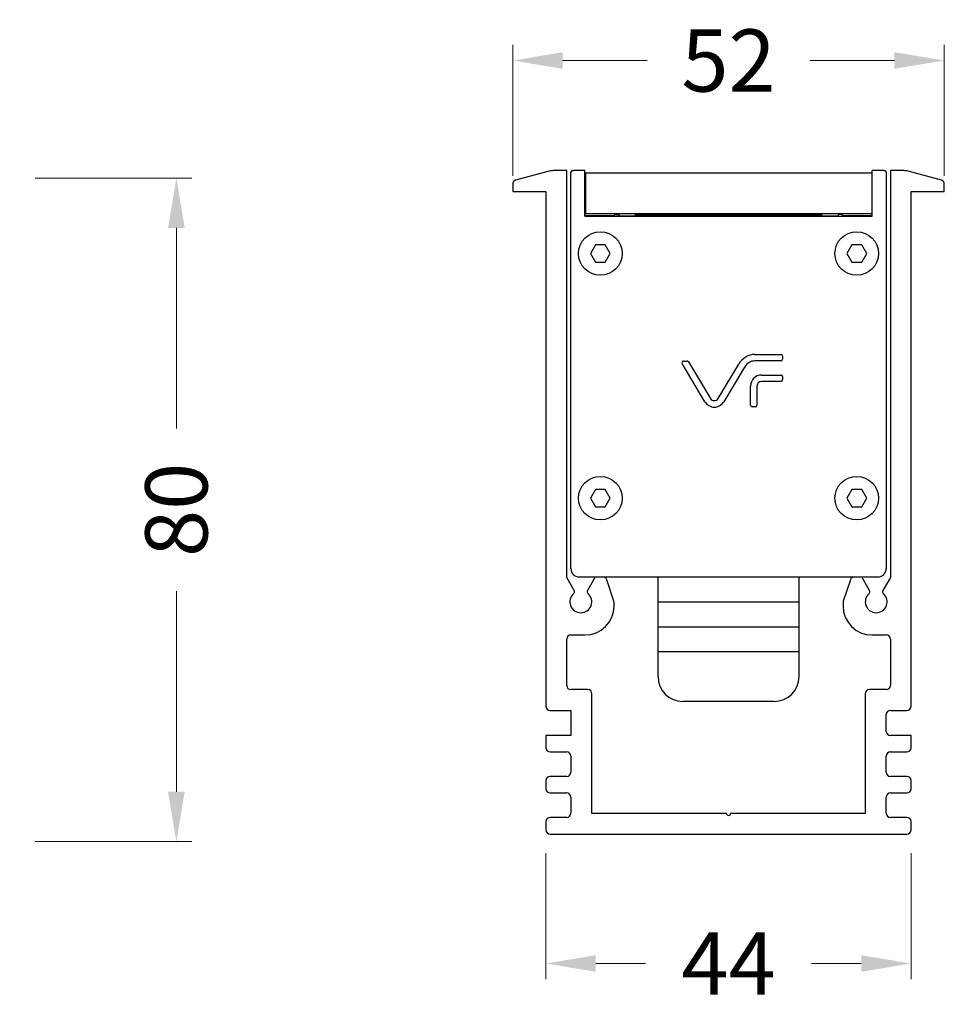
# Model space of a CAD drawing. Units: millimetres. Extents: x 40040 to 44763, y -2977 to 1012.
# Drawn here: x 41548 to 41659, y -1895 to -1776 of the extents above; entities that cross this region are included whole.
import ezdxf

# ---------------------------------------------------------------- set-up
doc = ezdxf.new("R2010")
doc.units = ezdxf.units.MM
doc.header["$LTSCALE"] = 0.5
doc.header["$PDSIZE"] = -1
doc.styles.add('ROMANS', font='romans.shx')
doc.dimstyles.new('3.0', dxfattribs={"dimscale": 3, "dimtxt": 2.5, "dimasz": 2, "dimexe": 0.625, "dimexo": 0.625, "dimgap": 1.25, "dimtad": 0, "dimdec": 0, "dimzin": 9, "dimdsep": 46, "dimtxsty": 'ROMANS', "dimcen": 0, "dimclrd": 130, "dimclre": 130, "dimclrt": 140, "dimadec": 1, "dimazin": 2, "dimtfac": 1, "dimtdec": 0, "dimtofl": 0, "dimtmove": 0, "dimatfit": 3, "dimfxl": 0.625, "dimtolj": 1, "dimtzin": 0, "dimlwd": 15, "dimlwe": 15, "dimarcsym": 0})

# ---------------------------------------------------------------- blocks, each defined once
blk = doc.blocks.new('*D98')
at = {"color": 130, "lineweight": 15, "transparency": 16777216}
for p, q in [((41549.85, -1795.55), (41568.73, -1795.55)), ((41566.86, -1801.55), (41566.86, -1825.73)), ((41566.86, -1869.55), (41566.86, -1845.37)), ((41549.85, -1875.55), (41568.73, -1875.55))]:
    blk.add_line(p, q, dxfattribs=at)
at = {"color": 130, "transparency": 16777216}
for points in [[(41565.86, -1801.55), (41567.86, -1801.55), (41566.86, -1795.55)], [(41565.86, -1869.55), (41567.86, -1869.55), (41566.86, -1875.55)]]:
    blk.add_solid(points, dxfattribs=at)
at = {"layer": 'Defpoints', "color": 0, "transparency": 16777216}
for p in [(41547.98, -1795.55), (41566.86, -1795.55), (41547.98, -1875.55)]:
    blk.add_point(p, dxfattribs=at)
at = {"color": 140, "transparency": 16777216, "insert": (41566.86, -1835.55), "char_height": 7.5, "attachment_point": 5, "rotation": 90, "style": 'ROMANS'}
blk.add_mtext('\\A1;80', dxfattribs=at)
blk = doc.blocks.new('*D38')
at = {"color": 130, "lineweight": 15, "transparency": 16777216}
for p, q in [((41607.4, -1795.28), (41607.4, -1779.49)), ((41659.4, -1795.28), (41659.4, -1779.49)), ((41613.4, -1781.37), (41623.58, -1781.37)), ((41653.4, -1781.37), (41643.22, -1781.37))]:
    blk.add_line(p, q, dxfattribs=at)
at = {"color": 130, "transparency": 16777216}
for points in [[(41613.4, -1780.37), (41613.4, -1782.37), (41607.4, -1781.37)], [(41653.4, -1780.37), (41653.4, -1782.37), (41659.4, -1781.37)]]:
    blk.add_solid(points, dxfattribs=at)
at = {"layer": 'Defpoints', "color": 0, "transparency": 16777216}
for p in [(41659.4, -1781.37), (41607.4, -1797.15), (41659.4, -1797.15)]:
    blk.add_point(p, dxfattribs=at)
at = {"color": 140, "transparency": 16777216, "insert": (41633.4, -1781.37), "char_height": 7.5, "attachment_point": 5, "style": 'ROMANS'}
blk.add_mtext('\\A1;52', dxfattribs=at)
blk = doc.blocks.new('*D39')
at = {"color": 130, "lineweight": 15, "transparency": 16777216}
for p, q in [((41611.4, -1876.93), (41611.4, -1892.12)), ((41655.4, -1876.93), (41655.4, -1892.12)), ((41617.4, -1890.25), (41623.4, -1890.25)), ((41649.4, -1890.25), (41643.4, -1890.25))]:
    blk.add_line(p, q, dxfattribs=at)
at = {"color": 130, "transparency": 16777216}
for points in [[(41617.4, -1889.25), (41617.4, -1891.25), (41611.4, -1890.25)], [(41649.4, -1889.25), (41649.4, -1891.25), (41655.4, -1890.25)]]:
    blk.add_solid(points, dxfattribs=at)
at = {"layer": 'Defpoints', "color": 0, "transparency": 16777216}
for p in [(41611.4, -1875.05), (41655.4, -1875.05), (41655.4, -1890.25)]:
    blk.add_point(p, dxfattribs=at)
at = {"color": 140, "transparency": 16777216, "insert": (41633.4, -1890.25), "char_height": 7.5, "attachment_point": 5, "style": 'ROMANS'}
blk.add_mtext('\\A1;44', dxfattribs=at)

msp = doc.modelspace()

# ---------------------------------------------------------------- linework, layer by layer
at = {"color": 7, "linetype": 'Continuous'}
for p, q in [((41611.77, -1794.72), (41607.73, -1795.79)), ((41613.9, -1794.65), (41612.28, -1794.65)), ((41613.9, -1843.7), (41613.9, -1794.65)), ((41614.4, -1842.64), (41614.4, -1794.85)), ((41614.6, -1794.65), (41614.7, -1794.65)), ((41614.7, -1794.65), (41614.7, -1794.65)), ((41616.1, -1794.65), (41614.7, -1794.65)), ((41616.1, -1800.15), (41616.1, -1794.65)), ((41616.15, -1794.95), (41616.15, -1799.85)), ((41650.65, -1794.95), (41616.15, -1794.95)), ((41650.65, -1794.95), (41650.65, -1799.85)), ((41650.7, -1800.15), (41650.7, -1794.65)), ((41652.1, -1794.65), (41650.7, -1794.65)), ((41652.1, -1794.65), (41652.1, -1794.65)), ((41652.1, -1794.65), (41652.2, -1794.65)), ((41652.4, -1794.85), (41652.4, -1842.64)), ((41652.9, -1794.65), (41652.9, -1843.7)), ((41654.53, -1794.65), (41652.9, -1794.65)), ((41659.07, -1795.79), (41655.04, -1794.72)), ((41607.4, -1796.26), (41607.4, -1797.15)), ((41659.4, -1797.15), (41659.4, -1796.26)), ((41607.4, -1797.15), (41611.4, -1797.15)), ((41611.4, -1797.15), (41611.4, -1859.23)), ((41616.15, -1796.59), (41616.1, -1796.59)), ((41616.1, -1796.65), (41616.15, -1796.65)), ((41650.7, -1796.59), (41650.65, -1796.59)), ((41650.65, -1796.65), (41650.7, -1796.65)), ((41655.4, -1859.23), (41655.4, -1797.15)), ((41655.4, -1797.15), (41659.4, -1797.15)), ((41619.63, -1800.09), (41616.1, -1800.09)), ((41616.1, -1800.15), (41650.7, -1800.15)), ((41650.65, -1799.85), (41616.15, -1799.85)), ((41619.85, -1799.95), (41620.2, -1799.95)), ((41620.2, -1799.95), (41620.2, -1800.15)), ((41620.2, -1800.09), (41646.6, -1800.09)), ((41622.15, -1799.95), (41622.15, -1799.85)), ((41622.15, -1799.95), (41644.65, -1799.95)), ((41622.2, -1800.15), (41622.2, -1799.85)), ((41644.6, -1799.85), (41644.6, -1800.15)), ((41644.65, -1799.95), (41644.65, -1799.85)), ((41646.6, -1799.95), (41646.6, -1800.15)), ((41646.95, -1799.95), (41646.6, -1799.95)), ((41650.7, -1800.09), (41647.17, -1800.09)), ((41617.35, -1803.6), (41616.75, -1804.64)), ((41618.55, -1803.6), (41617.35, -1803.6)), ((41619.15, -1804.64), (41618.55, -1803.6)), ((41648.25, -1803.6), (41647.65, -1804.64)), ((41649.45, -1803.6), (41648.25, -1803.6)), ((41650.05, -1804.64), (41649.45, -1803.6)), ((41616.75, -1804.64), (41617.35, -1805.68)), ((41617.35, -1805.68), (41618.55, -1805.68)), ((41618.55, -1805.68), (41619.15, -1804.64)), ((41647.65, -1804.64), (41648.25, -1805.68)), ((41648.25, -1805.68), (41649.45, -1805.68)), ((41649.45, -1805.68), (41650.05, -1804.64)), ((41627.98, -1817.61), (41628.41, -1817.61)), ((41636.57, -1816.81), (41639.71, -1816.81)), ((41639.71, -1817.59), (41636.57, -1817.59)), ((41639.91, -1817.01), (41639.91, -1817.39)), ((41630.55, -1822.51), (41627.8, -1817.92)), ((41628.59, -1817.71), (41631.22, -1822.11)), ((41632.16, -1822.11), (41634.64, -1817.97)), ((41635.31, -1818.36), (41632.83, -1822.51)), ((41637.38, -1819.29), (41639.71, -1819.29)), ((41639.91, -1819.49), (41639.91, -1819.87)), ((41636.06, -1822.93), (41636.06, -1820.62)), ((41636.83, -1820.62), (41636.83, -1822.93)), ((41639.71, -1820.07), (41637.38, -1820.07)), ((41636.63, -1823.13), (41636.26, -1823.13)), ((41617.35, -1833.1), (41616.75, -1834.14)), ((41616.75, -1834.14), (41617.35, -1835.18)), ((41618.55, -1833.1), (41617.35, -1833.1)), ((41619.15, -1834.14), (41618.55, -1833.1)), ((41618.55, -1835.18), (41619.15, -1834.14)), ((41648.25, -1833.1), (41647.65, -1834.14)), ((41647.65, -1834.14), (41648.25, -1835.18)), ((41649.45, -1833.1), (41648.25, -1833.1)), ((41650.05, -1834.14), (41649.45, -1833.1)), ((41649.45, -1835.18), (41650.05, -1834.14)), ((41617.35, -1835.18), (41618.55, -1835.18)), ((41648.25, -1835.18), (41649.45, -1835.18)), ((41614.8, -1845.26), (41613.9, -1843.7)), ((41615.4, -1843.64), (41651.4, -1843.64)), ((41617.3, -1843.7), (41616.4, -1845.26)), ((41617.3, -1843.64), (41617.3, -1843.7)), ((41624.9, -1855.64), (41624.9, -1843.64)), ((41641.9, -1855.64), (41641.9, -1843.64)), ((41649.5, -1843.7), (41649.5, -1843.64)), ((41650.4, -1845.26), (41649.5, -1843.7)), ((41652.9, -1843.7), (41652, -1845.26)), ((41619.58, -1846.57), (41618.72, -1843.99)), ((41648.09, -1843.99), (41647.23, -1846.57)), ((41619.6, -1847.14), (41619.6, -1846.72)), ((41624.9, -1846.64), (41641.9, -1846.64)), ((41647.2, -1846.72), (41647.2, -1847.14)), ((41624.9, -1849.64), (41641.9, -1849.64)), ((41614.4, -1850.64), (41616.1, -1850.64)), ((41650.7, -1850.64), (41652.4, -1850.64)), ((41613.9, -1856.73), (41613.9, -1851.14)), ((41652.9, -1851.14), (41652.9, -1856.73)), ((41624.9, -1852.64), (41641.9, -1852.64)), ((41616.44, -1857.23), (41614.4, -1857.23)), ((41616.94, -1872.15), (41616.94, -1857.73)), ((41649.87, -1857.73), (41649.87, -1872.15)), ((41652.4, -1857.23), (41650.37, -1857.23)), ((41638.9, -1858.64), (41627.9, -1858.64)), ((41611.9, -1859.73), (41614.4, -1859.73)), ((41614.4, -1859.73), (41614.4, -1862.76)), ((41652.4, -1862.26), (41652.4, -1860.23)), ((41652.9, -1859.73), (41654.9, -1859.73)), ((41614.4, -1862.76), (41611.4, -1862.76)), ((41611.4, -1862.76), (41611.4, -1864.24)), ((41655.4, -1862.76), (41652.9, -1862.76)), ((41655.4, -1864.24), (41655.4, -1862.76)), ((41611.9, -1864.74), (41613.9, -1864.74)), ((41652.9, -1864.74), (41654.9, -1864.74)), ((41614.4, -1865.24), (41614.4, -1867.19)), ((41652.4, -1867.19), (41652.4, -1865.24)), ((41611.4, -1868.19), (41611.4, -1869.18)), ((41613.9, -1867.69), (41611.9, -1867.69)), ((41654.9, -1867.69), (41652.9, -1867.69)), ((41655.4, -1869.18), (41655.4, -1868.19)), ((41611.9, -1869.68), (41613.9, -1869.68)), ((41652.9, -1869.68), (41654.9, -1869.68)), ((41614.4, -1870.18), (41614.4, -1872.13)), ((41652.4, -1872.13), (41652.4, -1870.18)), ((41633.15, -1872.15), (41616.94, -1872.15)), ((41624.53, -1872.15), (41616.94, -1872.15)), ((41649.87, -1872.15), (41633.65, -1872.15)), ((41611.4, -1873.13), (41611.4, -1874.15)), ((41613.9, -1872.63), (41611.9, -1872.63)), ((41654.9, -1872.63), (41652.9, -1872.63)), ((41655.4, -1874.15), (41655.4, -1873.13)), ((41611.9, -1874.65), (41654.9, -1874.65)), ((41641.51, -1874.65), (41654.9, -1874.65))]:
    msp.add_line(p, q, dxfattribs=at)
for centre in [(41617.95, -1804.64), (41648.85, -1804.64), (41617.95, -1834.14), (41648.85, -1834.14)]:
    msp.add_circle(centre, 2.63, dxfattribs=at)
for centre, radius, start, end in [((41612.28, -1796.65), 2, 90, 104.7985), ((41654.53, -1796.65), 2, 75.2015, 90), ((41607.9, -1796.26), 0.5, 109.6538, 180), ((41658.9, -1796.26), 0.5, 0, 70.3462), ((41619.85, -1800.2), 0.25, 90, 180), ((41646.95, -1800.2), 0.25, 0, 90), ((41627.98, -1817.81), 0.2, 90, 210.8618), ((41628.41, -1817.81), 0.2, 30.8618, 90), ((41636.77, -1819.24), 2.48, 121.3322, 149.1382), ((41636.57, -1818.91), 2.1, 90, 121.3322), ((41636.57, -1818.91), 1.32, 90, 121.3322), ((41639.71, -1817.01), 0.2, 0, 90), ((41639.71, -1817.39), 0.2, 270, 0), ((41636.77, -1819.24), 1.7, 121.3322, 149.1382), ((41637.38, -1820.62), 1.33, 90, 180), ((41639.71, -1819.49), 0.2, 0, 90), ((41639.71, -1819.87), 0.2, 270, 0), ((41637.38, -1820.62), 0.552, 90, 180), ((41631.69, -1821.83), 0.552, 210.8618, 329.1382), ((41631.69, -1821.83), 1.33, 210.8618, 329.1382), ((41636.26, -1822.93), 0.2, 180, 270), ((41636.63, -1822.93), 0.2, 270, 0), ((41615.4, -1842.64), 1, 180, 270), ((41618.24, -1844.14), 0.5, 18.4349, 90), ((41648.56, -1844.14), 0.5, 90, 161.5651), ((41651.4, -1842.64), 1, 270, 0), ((41615.6, -1846.64), 1.32, 130.6407, 49.3593), ((41614.54, -1845.41), 0.3, 310.6407, 29.9999), ((41616.66, -1845.41), 0.3, 150.0001, 229.3593), ((41651.2, -1846.64), 1.32, 130.6407, 49.3593), ((41650.14, -1845.41), 0.3, 310.6407, 29.9999), ((41652.26, -1845.41), 0.3, 150.0001, 229.3593), ((41616.1, -1847.14), 3.5, 270, 0), ((41619.1, -1846.72), 0.5, 0, 18.4349), ((41647.7, -1846.72), 0.5, 161.5651, 180), ((41650.7, -1847.14), 3.5, 180, 270), ((41614.4, -1851.14), 0.5, 90, 180), ((41652.4, -1851.14), 0.5, 0, 90), ((41614.4, -1856.73), 0.5, 180, 270), ((41627.9, -1855.64), 3, 180, 270), ((41638.9, -1855.64), 3, 270, 0), ((41652.4, -1856.73), 0.5, 270, 0), ((41616.44, -1857.73), 0.5, 0, 90), ((41650.37, -1857.73), 0.5, 90, 180), ((41611.9, -1859.23), 0.5, 180, 270), ((41652.9, -1860.23), 0.5, 90, 180), ((41654.9, -1859.23), 0.5, 270, 0), ((41652.9, -1862.26), 0.5, 180, 270), ((41611.9, -1864.24), 0.5, 180, 270), ((41613.9, -1865.24), 0.5, 0, 90), ((41652.9, -1865.24), 0.5, 90, 180), ((41654.9, -1864.24), 0.5, 270, 0), ((41613.9, -1867.19), 0.5, 270, 0), ((41652.9, -1867.19), 0.5, 180, 270), ((41611.9, -1868.19), 0.5, 90, 180), ((41654.9, -1868.19), 0.5, 0, 90), ((41611.9, -1869.18), 0.5, 180, 270), ((41613.9, -1870.18), 0.5, 0, 90), ((41652.9, -1870.18), 0.5, 90, 180), ((41654.9, -1869.18), 0.5, 270, 0), ((41613.9, -1872.13), 0.5, 270, 0), ((41652.9, -1872.13), 0.5, 180, 270), ((41611.9, -1873.13), 0.5, 90, 180), ((41654.9, -1873.13), 0.5, 0, 90), ((41611.9, -1874.15), 0.5, 180, 270), ((41654.9, -1874.15), 0.5, 270, 0)]:
    msp.add_arc(centre, radius, start, end, dxfattribs=at)
msp.add_arc((41633.4, -1872.15), 0.25, 180, 0)
for centre, major_axis, start_param, end_param in [((41614.6, -1794.85), (0.141, -0.141), 2.356347, 3.926839), ((41652.2, -1794.85), (0.141, 0.141), -0.785246, 0.785246)]:
    msp.add_ellipse(centre, major_axis=major_axis, ratio=0.999695, start_param=start_param, end_param=end_param, dxfattribs=at)

# ---------------------------------------------------------------- dimensions: what is measured, and where the dimension line sits
for base, p1, p2, picture, middle in [((41659.4, -1781.37), (41607.4, -1797.15), (41659.4, -1797.15), '*D38', (41633.4, -1781.37)), ((41655.4, -1890.25), (41611.4, -1875.05), (41655.4, -1875.05), '*D39', (41633.4, -1890.25))]:
    dim = msp.add_linear_dim(base=base, p1=p1, p2=p2, dimstyle='3.0')
    dim.commit()
    dim.dimension.update_dxf_attribs({"geometry": picture, "text_midpoint": middle})
dim = msp.add_linear_dim(base=(41566.86, -1795.55), p1=(41547.98, -1875.55), p2=(41547.98, -1795.55), angle=90, dimstyle='3.0')
dim.commit()
dim.dimension.update_dxf_attribs({"geometry": '*D98', "text_midpoint": (41566.86, -1835.55)})

doc.saveas('drawing.dxf')
